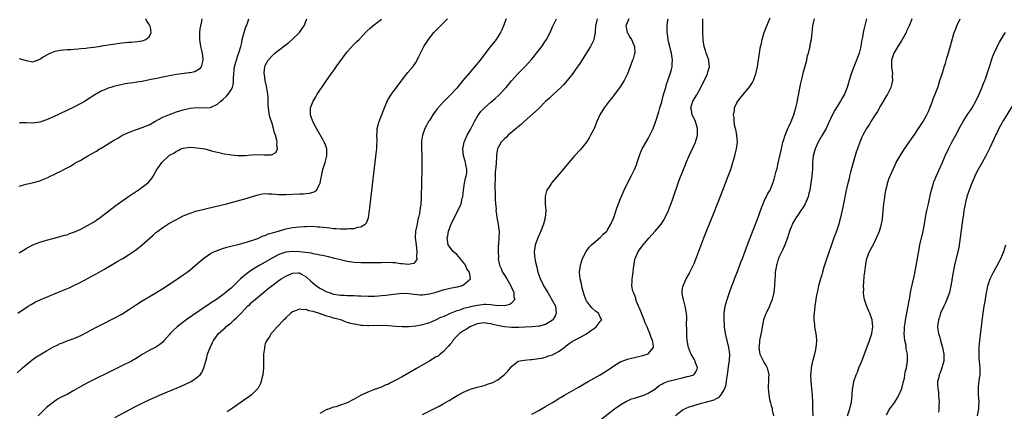
# Model space of a CAD drawing. Units: inches. Extents: x 2610000 to 2613000, y 1488000 to 1491000.
# Drawn here: x 2611765 to 2612053, y 1489662 to 1489777 of the extents above; entities that cross this region are included whole.
import ezdxf

# ---------------------------------------------------------------- set-up
doc = ezdxf.new("R2010")
doc.units = ezdxf.units.IN
doc.header["$MEASUREMENT"] = 0
doc.layers.add('LD26101488_10ft', color=254, linetype='Continuous')

msp = doc.modelspace()

# ---------------------------------------------------------------- linework, layer by layer
at = {"layer": 'LD26101488_10ft'}
for points, elevation in [([(2611764.42, 1489673.58), (2611765.98, 1489675), (2611767, 1489675.9), (2611768.71, 1489677.29), (2611769.88, 1489678.12), (2611771, 1489678.84), (2611773, 1489680.02), (2611775, 1489681.14), (2611776.26, 1489681.74), (2611777, 1489682.12), (2611777.64, 1489682.36), (2611779, 1489682.94), (2611781, 1489683.63), (2611783, 1489684.44), (2611784.69, 1489685.31), (2611785.95, 1489686.05), (2611787.25, 1489686.75), (2611790.13, 1489688.13), (2611791.86, 1489689), (2611793, 1489689.6), (2611795, 1489690.74), (2611797, 1489692), (2611799, 1489693.33), (2611801, 1489694.59), (2611805, 1489696.97), (2611807, 1489698.23), (2611811, 1489700.86), (2611813, 1489702.21), (2611814.12, 1489703), (2611815, 1489703.66), (2611816.62, 1489705), (2611817.89, 1489706.11), (2611819, 1489707.04), (2611821, 1489708.4), (2611822.18, 1489709), (2611823, 1489709.36), (2611824.21, 1489709.79), (2611825.76, 1489710.24), (2611827.34, 1489710.66), (2611829.08, 1489711.07), (2611831.82, 1489711.82), (2611834.85, 1489712.85), (2611835.21, 1489713), (2611836.42, 1489713.58), (2611837, 1489713.73), (2611837.85, 1489714.15), (2611839, 1489714.46), (2611839.39, 1489714.61), (2611840.84, 1489715), (2611843, 1489715.63), (2611845, 1489716.05), (2611847, 1489716.26), (2611848.34, 1489716.34), (2611849, 1489716.37), (2611851, 1489716.38), (2611852.27, 1489716.27), (2611853, 1489716.23), (2611855, 1489715.99), (2611855.91, 1489715.91), (2611857, 1489715.76), (2611857.75, 1489715.75), (2611859, 1489715.64), (2611859.67, 1489715.67), (2611861, 1489715.63), (2611861.74, 1489715.74), (2611863, 1489715.77), (2611864.12, 1489716.12), (2611865, 1489716.24), (2611866.21, 1489717), (2611866.58, 1489717.42), (2611867.15, 1489718.85), (2611867.5, 1489721), (2611869.14, 1489735.14), (2611869.55, 1489738.45), (2611869.61, 1489739), (2611869.65, 1489739.65), (2611869.74, 1489741.74), (2611869.67, 1489743), (2611869.75, 1489743.75), (2611869.76, 1489745), (2611869.99, 1489746.01), (2611870.28, 1489747), (2611871, 1489748.77), (2611871.85, 1489751), (2611872.8, 1489753.2), (2611873.53, 1489754.47), (2611873.89, 1489755), (2611877, 1489759.17), (2611878.69, 1489761.31), (2611880.12, 1489763), (2611881, 1489764.3), (2611881.42, 1489765), (2611881.96, 1489766.04), (2611882.39, 1489767), (2611883.42, 1489769), (2611884.71, 1489771), (2611886.34, 1489773), (2611887, 1489773.69), (2611890.27, 1489777)], 8410), ([(2611764.63, 1489691), (2611767.6, 1489693), (2611768.46, 1489693.54), (2611769.74, 1489694.26), (2611771.09, 1489694.91), (2611773, 1489695.71), (2611776.2, 1489697), (2611779.58, 1489698.42), (2611781, 1489699.06), (2611783, 1489700.05), (2611788.4, 1489703), (2611789.8, 1489703.8), (2611791.89, 1489705), (2611793.84, 1489706.16), (2611795.28, 1489707), (2611797, 1489708.07), (2611798.41, 1489709), (2611799, 1489709.42), (2611799.91, 1489710.09), (2611801.01, 1489710.99), (2611804.2, 1489713.8), (2611805, 1489714.56), (2611805.52, 1489715), (2611807, 1489716.08), (2611808.47, 1489717), (2611808.81, 1489717.19), (2611811, 1489718.41), (2611812.12, 1489719), (2611813, 1489719.44), (2611813.73, 1489719.73), (2611815, 1489720.26), (2611817, 1489720.87), (2611817.49, 1489721), (2611821.94, 1489722.06), (2611825.7, 1489723), (2611831, 1489724.44), (2611833, 1489725.02), (2611834.49, 1489725.51), (2611836.13, 1489725.87), (2611837, 1489725.96), (2611837.92, 1489725.92), (2611839, 1489725.92), (2611841, 1489725.71), (2611843, 1489725.64), (2611847, 1489725.85), (2611848.14, 1489725.86), (2611849, 1489725.98), (2611849.96, 1489726.04), (2611851, 1489726.41), (2611851.47, 1489726.53), (2611852.01, 1489727), (2611853, 1489728.81), (2611853.07, 1489729), (2611853.37, 1489730.63), (2611853.42, 1489731), (2611853.51, 1489731.51), (2611853.85, 1489733), (2611854.21, 1489734.21), (2611854.48, 1489735), (2611855.04, 1489737), (2611855.03, 1489739), (2611854.49, 1489740.49), (2611854.25, 1489741), (2611853.8, 1489741.8), (2611852.34, 1489744.34), (2611851.94, 1489745), (2611850.87, 1489747), (2611850.43, 1489748.43), (2611850.19, 1489749), (2611850.25, 1489750.25), (2611850.21, 1489751), (2611850.98, 1489753), (2611851.76, 1489754.24), (2611852.21, 1489755), (2611853, 1489756.17), (2611853.53, 1489757), (2611854.69, 1489758.69), (2611856.32, 1489761), (2611857.46, 1489762.54), (2611857.76, 1489763), (2611860.66, 1489767), (2611861, 1489767.44), (2611862.67, 1489769.33), (2611863.69, 1489770.31), (2611864.43, 1489771), (2611866.63, 1489773.37), (2611867.65, 1489774.35), (2611868.47, 1489775), (2611871, 1489776.93)], 8400), ([(2611765, 1489765.42), (2611765.38, 1489765.38), (2611767, 1489764.89), (2611769, 1489764.51), (2611770.83, 1489765.17), (2611771, 1489765.22), (2611772.05, 1489765.95), (2611774.07, 1489767), (2611775, 1489767.43), (2611775.55, 1489767.55), (2611777, 1489767.91), (2611777.95, 1489767.95), (2611779, 1489768.08), (2611780.1, 1489768.1), (2611781, 1489768.21), (2611782.28, 1489768.28), (2611783, 1489768.38), (2611784.51, 1489768.51), (2611785, 1489768.59), (2611786.8, 1489768.8), (2611788.9, 1489769.1), (2611789.12, 1489769.12), (2611792.37, 1489769.63), (2611795, 1489770.01), (2611797, 1489770.23), (2611797.73, 1489770.27), (2611799.57, 1489770.43), (2611801, 1489770.65), (2611801.3, 1489770.7), (2611802.06, 1489771), (2611803, 1489771.76), (2611803.63, 1489773), (2611803.38, 1489774.62), (2611803.27, 1489775), (2611803, 1489775.51), (2611802.38, 1489776.38), (2611802.01, 1489777)], 8360), ([(2611765, 1489708.67), (2611767, 1489709.93), (2611767.69, 1489710.31), (2611769, 1489710.96), (2611771, 1489711.72), (2611773, 1489712.33), (2611776.7, 1489713.3), (2611777, 1489713.36), (2611778.25, 1489713.75), (2611779, 1489713.94), (2611779.76, 1489714.24), (2611781, 1489714.66), (2611783, 1489715.56), (2611785, 1489716.59), (2611785.7, 1489717), (2611786.5, 1489717.5), (2611787.7, 1489718.3), (2611788.66, 1489719), (2611793, 1489722.23), (2611795, 1489723.71), (2611797, 1489725.14), (2611799, 1489726.49), (2611799.31, 1489726.69), (2611799.82, 1489727), (2611801, 1489727.8), (2611802.58, 1489729), (2611802.81, 1489729.19), (2611803, 1489729.44), (2611803.75, 1489730.25), (2611804.21, 1489731), (2611805.31, 1489733), (2611805.91, 1489733.91), (2611806.69, 1489735), (2611808.79, 1489737), (2611809, 1489737.15), (2611810.23, 1489737.77), (2611811, 1489738.35), (2611811.49, 1489738.51), (2611812.33, 1489739), (2611813, 1489739.25), (2611815, 1489739.5), (2611817, 1489739.36), (2611819.28, 1489739), (2611821, 1489738.54), (2611821.6, 1489738.4), (2611823, 1489738.04), (2611824.2, 1489737.8), (2611825, 1489737.61), (2611826.63, 1489737.37), (2611827, 1489737.29), (2611829, 1489737.12), (2611831, 1489737.11), (2611833, 1489737.24), (2611835, 1489737.35), (2611836.72, 1489737.28), (2611838.7, 1489737.3), (2611839, 1489737.39), (2611840.07, 1489737.93), (2611840.54, 1489739), (2611840.36, 1489740.36), (2611840.48, 1489741), (2611840.39, 1489741.61), (2611839.99, 1489743), (2611839.73, 1489743.73), (2611839.43, 1489745), (2611839, 1489746.46), (2611838.36, 1489748.36), (2611838.04, 1489750.04), (2611837.94, 1489751), (2611837.88, 1489751.88), (2611837.86, 1489753), (2611837.8, 1489754.2), (2611837.73, 1489755), (2611837.35, 1489757.35), (2611836.96, 1489759), (2611836.74, 1489760.74), (2611836.69, 1489761), (2611836.7, 1489761.3), (2611836.84, 1489763), (2611837, 1489763.43), (2611837.86, 1489765), (2611839, 1489766.24), (2611839.41, 1489766.59), (2611839.84, 1489767), (2611842.37, 1489769), (2611843.85, 1489770.15), (2611844.89, 1489771), (2611846.98, 1489773), (2611847.82, 1489774.17), (2611848.37, 1489775), (2611849.2, 1489777)], 8390), ([(2611765, 1489728.1), (2611767, 1489728.66), (2611769.22, 1489729.22), (2611771, 1489729.72), (2611771.95, 1489730.05), (2611773.36, 1489730.64), (2611774.07, 1489731), (2611775, 1489731.42), (2611775.9, 1489731.9), (2611777, 1489732.45), (2611778.03, 1489733), (2611778.68, 1489733.32), (2611779, 1489733.51), (2611779.99, 1489734.01), (2611781, 1489734.63), (2611781.65, 1489735), (2611783, 1489735.74), (2611785.07, 1489737), (2611786.36, 1489737.64), (2611787, 1489738.07), (2611787.61, 1489738.39), (2611788.49, 1489739), (2611789, 1489739.27), (2611789.72, 1489739.72), (2611791, 1489740.47), (2611791.78, 1489741), (2611792.57, 1489741.43), (2611793, 1489741.71), (2611793.82, 1489742.18), (2611795, 1489742.89), (2611797, 1489743.79), (2611799, 1489744.55), (2611801, 1489745.25), (2611803, 1489746.1), (2611804.64, 1489747), (2611807, 1489748.25), (2611808.93, 1489749.07), (2611811, 1489749.81), (2611813, 1489750.42), (2611815, 1489750.93), (2611817, 1489751.13), (2611819, 1489751.04), (2611821, 1489751.17), (2611821.35, 1489751.35), (2611823, 1489752.1), (2611824.04, 1489753), (2611824.57, 1489753.43), (2611825.61, 1489754.39), (2611826.12, 1489755), (2611827, 1489756.33), (2611827.36, 1489757), (2611827.67, 1489758.33), (2611827.73, 1489759), (2611827.7, 1489759.7), (2611827.77, 1489761), (2611827.91, 1489762.09), (2611828, 1489763), (2611828.4, 1489764.4), (2611828.65, 1489765.35), (2611829, 1489766.28), (2611829.4, 1489767.4), (2611829.82, 1489769), (2611830.14, 1489770.14), (2611830.28, 1489771), (2611830.77, 1489772.77), (2611830.81, 1489773), (2611831.32, 1489774.68), (2611831.48, 1489775), (2611831.8, 1489775.8), (2611832.21, 1489777)], 8380), ([(2611818.39, 1489777), (2611818.29, 1489776.29), (2611818.04, 1489775), (2611817.89, 1489774.11), (2611817.74, 1489773), (2611817.71, 1489771), (2611818.04, 1489769), (2611818.53, 1489767), (2611818.75, 1489765.25), (2611818.76, 1489765), (2611818.6, 1489764.6), (2611818.22, 1489763), (2611817.69, 1489762.31), (2611816.41, 1489761.59), (2611815, 1489761.29), (2611814.77, 1489761.23), (2611811, 1489760.75), (2611809, 1489760.42), (2611807, 1489760), (2611805.71, 1489759.71), (2611803.17, 1489759.17), (2611801, 1489758.76), (2611799.46, 1489758.54), (2611798.33, 1489758.33), (2611796, 1489758), (2611794.33, 1489757.67), (2611792.72, 1489757.28), (2611791.79, 1489757), (2611791, 1489756.73), (2611790.49, 1489756.49), (2611789, 1489755.86), (2611787.15, 1489754.85), (2611784.73, 1489753.27), (2611784.29, 1489753), (2611783, 1489752.27), (2611781, 1489751.25), (2611775, 1489748.42), (2611773, 1489747.52), (2611771, 1489746.82), (2611769, 1489746.56), (2611767, 1489746.66), (2611765.4, 1489746.6), (2611765, 1489746.56)], 8370), ([(2611907.51, 1489777), (2611906.74, 1489775), (2611906.2, 1489773.8), (2611905.84, 1489773), (2611904.55, 1489771), (2611903.85, 1489770.15), (2611902.84, 1489768.84), (2611900.34, 1489765.66), (2611899.84, 1489765), (2611898.24, 1489763), (2611897.67, 1489762.33), (2611896.72, 1489761.28), (2611894.75, 1489759), (2611893, 1489756.81), (2611891, 1489754.62), (2611889, 1489752.64), (2611887.27, 1489750.73), (2611887, 1489750.36), (2611886.03, 1489749), (2611885, 1489747.36), (2611884.79, 1489747), (2611884.15, 1489745.85), (2611883.71, 1489745), (2611882.99, 1489743), (2611882.74, 1489741.26), (2611882.71, 1489741), (2611882.71, 1489739), (2611882.78, 1489737.23), (2611882.82, 1489735), (2611882.8, 1489733.2), (2611882.69, 1489729.31), (2611882.59, 1489724.59), (2611882.48, 1489723), (2611882.27, 1489721.73), (2611882.23, 1489721), (2611882.12, 1489720.12), (2611881.86, 1489719), (2611881.65, 1489718.35), (2611881.39, 1489717), (2611880.96, 1489715), (2611880.87, 1489713), (2611881.1, 1489711), (2611881.12, 1489710.88), (2611881.31, 1489709), (2611881.23, 1489707.23), (2611881.31, 1489707), (2611881.32, 1489706.68), (2611881, 1489706.28), (2611880.48, 1489705.52), (2611878.82, 1489705.18), (2611877, 1489705.42), (2611876.56, 1489705.44), (2611875, 1489705.67), (2611874.29, 1489705.71), (2611872.23, 1489705.77), (2611871, 1489705.74), (2611870.25, 1489705.75), (2611869, 1489705.72), (2611868.28, 1489705.72), (2611867, 1489705.69), (2611865, 1489705.7), (2611863, 1489705.82), (2611861, 1489706.11), (2611859, 1489706.57), (2611857.36, 1489707), (2611855.46, 1489707.46), (2611855, 1489707.54), (2611853.85, 1489707.85), (2611853, 1489707.97), (2611852.19, 1489708.19), (2611851, 1489708.36), (2611850.49, 1489708.49), (2611848.73, 1489708.73), (2611847, 1489708.93), (2611845, 1489709.04), (2611843, 1489708.83), (2611842.71, 1489708.71), (2611841, 1489708.13), (2611839, 1489707.09), (2611835.37, 1489705), (2611833, 1489703.53), (2611832.2, 1489703), (2611831.51, 1489702.49), (2611829.77, 1489701), (2611827.7, 1489699), (2611827, 1489698.34), (2611826.26, 1489697.73), (2611825.44, 1489697), (2611825, 1489696.64), (2611822.68, 1489695), (2611821, 1489693.88), (2611820.46, 1489693.54), (2611819.71, 1489693), (2611815.69, 1489690.31), (2611815, 1489689.82), (2611814.5, 1489689.5), (2611813, 1489688.38), (2611811.22, 1489687), (2611810.08, 1489685.92), (2611809.19, 1489685), (2611809, 1489684.76), (2611807.41, 1489683), (2611807.23, 1489682.77), (2611807, 1489682.55), (2611806.16, 1489681.84), (2611805, 1489681.09), (2611803, 1489680.07), (2611801, 1489678.91), (2611799.85, 1489678.15), (2611799, 1489677.65), (2611797.81, 1489677), (2611795, 1489675.63), (2611793.24, 1489674.76), (2611785, 1489670.6), (2611783, 1489669.51), (2611781, 1489668.35), (2611779, 1489667.26), (2611777.48, 1489666.52), (2611776.19, 1489665.81), (2611774.99, 1489665.01), (2611773, 1489663.38), (2611772.57, 1489663), (2611770.54, 1489661)], 8420), ([(2611793, 1489660.45), (2611799, 1489663.67), (2611801, 1489664.71), (2611801.58, 1489665), (2611803, 1489665.67), (2611805, 1489666.56), (2611806.04, 1489667), (2611812.39, 1489669.61), (2611815.13, 1489670.87), (2611815.36, 1489671), (2611817, 1489672.14), (2611817.98, 1489673), (2611818.4, 1489673.6), (2611819.04, 1489675), (2611819.6, 1489677), (2611819.93, 1489678.07), (2611820.13, 1489679), (2611820.84, 1489681), (2611821.6, 1489682.4), (2611821.86, 1489683), (2611823.34, 1489685), (2611825.25, 1489686.75), (2611825.49, 1489687), (2611827, 1489688.16), (2611827.92, 1489689), (2611828.5, 1489689.5), (2611829, 1489689.97), (2611829.92, 1489691), (2611831, 1489692.15), (2611831.83, 1489693), (2611832.43, 1489693.57), (2611833, 1489694.08), (2611836.49, 1489697), (2611837.84, 1489698.16), (2611838.89, 1489699), (2611841, 1489700.55), (2611841.68, 1489701), (2611843, 1489701.81), (2611843.84, 1489702.16), (2611845, 1489702.69), (2611846.76, 1489702.76), (2611847, 1489702.74), (2611847.64, 1489702.36), (2611849, 1489701.61), (2611850.35, 1489700.35), (2611851, 1489699.78), (2611851.96, 1489699), (2611853, 1489698.31), (2611855, 1489697.24), (2611855.64, 1489697), (2611857, 1489696.57), (2611858.38, 1489696.38), (2611859, 1489696.23), (2611860.21, 1489696.21), (2611861, 1489696.13), (2611863, 1489696.11), (2611864.05, 1489696.05), (2611865, 1489696.04), (2611867, 1489695.96), (2611867.98, 1489695.98), (2611869, 1489695.98), (2611870.08, 1489696.08), (2611871, 1489696.12), (2611872.29, 1489696.29), (2611873, 1489696.35), (2611874.58, 1489696.58), (2611877, 1489696.85), (2611879, 1489696.78), (2611880.51, 1489696.51), (2611882.36, 1489696.36), (2611883, 1489696.34), (2611885, 1489696.6), (2611887, 1489697.16), (2611889, 1489697.79), (2611891, 1489698.31), (2611891.59, 1489698.41), (2611893, 1489698.71), (2611893.26, 1489698.74), (2611894.42, 1489699), (2611895, 1489699.24), (2611897, 1489700.99), (2611896.7, 1489703), (2611895.98, 1489703.98), (2611895.57, 1489705), (2611895, 1489705.82), (2611893.52, 1489707.52), (2611893, 1489708.1), (2611891.94, 1489709), (2611891, 1489710.27), (2611890.53, 1489711), (2611890.3, 1489712.3), (2611890.24, 1489713), (2611890.39, 1489713.61), (2611890.62, 1489715), (2611891.36, 1489717), (2611891.88, 1489718.12), (2611892.31, 1489719), (2611893.37, 1489721), (2611893.9, 1489722.1), (2611894.26, 1489723), (2611894.63, 1489724.63), (2611894.75, 1489725), (2611895.01, 1489727), (2611895.33, 1489729), (2611895.58, 1489730.42), (2611895.77, 1489731), (2611895.97, 1489731.97), (2611895.98, 1489733), (2611895.67, 1489734.32), (2611895.59, 1489735), (2611895.44, 1489735.44), (2611894.97, 1489737), (2611894.77, 1489739), (2611895, 1489740.03), (2611895.19, 1489741), (2611896.07, 1489743), (2611897, 1489744.66), (2611897.77, 1489746.23), (2611898.19, 1489747), (2611899, 1489748.4), (2611899.42, 1489749), (2611900.09, 1489749.91), (2611901, 1489750.91), (2611901.1, 1489751), (2611903, 1489752.68), (2611904.25, 1489753.75), (2611905.29, 1489754.71), (2611905.59, 1489755), (2611907, 1489756.51), (2611907.43, 1489757), (2611909, 1489758.88), (2611910.93, 1489761), (2611913, 1489763.13), (2611914.86, 1489765.14), (2611915.77, 1489766.23), (2611916.38, 1489767), (2611917.88, 1489769), (2611919, 1489770.62), (2611919.25, 1489771), (2611920.32, 1489773), (2611920.51, 1489773.49), (2611921.14, 1489774.86), (2611921.46, 1489775.46), (2611922.22, 1489777)], 8430), ([(2611934.11, 1489777), (2611933.65, 1489775), (2611933.48, 1489773.48), (2611933.48, 1489773), (2611933.13, 1489771.13), (2611933.12, 1489771), (2611933.09, 1489770.91), (2611932.48, 1489769.52), (2611932.19, 1489769), (2611931, 1489767.08), (2611930.19, 1489765.81), (2611929, 1489764.02), (2611927.78, 1489762.22), (2611926.94, 1489761.06), (2611925.35, 1489759), (2611924.26, 1489757.74), (2611923.48, 1489757), (2611921.15, 1489754.85), (2611921, 1489754.72), (2611920.13, 1489753.87), (2611919, 1489752.83), (2611917, 1489750.87), (2611916.07, 1489749.93), (2611912.73, 1489747), (2611911.85, 1489746.15), (2611911, 1489745.51), (2611910.73, 1489745.27), (2611910.4, 1489745), (2611908.09, 1489743), (2611907.56, 1489742.44), (2611907, 1489741.98), (2611906.05, 1489741), (2611905, 1489739.25), (2611904.9, 1489739), (2611904.63, 1489737.37), (2611904.63, 1489736.63), (2611904.43, 1489733.57), (2611904.38, 1489733), (2611904.27, 1489732.27), (2611904.21, 1489731), (2611904.22, 1489729.78), (2611904.14, 1489729), (2611904.14, 1489728.14), (2611904.27, 1489725.73), (2611904.25, 1489724.25), (2611904.35, 1489723), (2611904.5, 1489721.5), (2611904.48, 1489721), (2611904.5, 1489720.5), (2611904.75, 1489719), (2611905.14, 1489717), (2611905.36, 1489715.36), (2611905.39, 1489715), (2611905.37, 1489713), (2611905.25, 1489711.25), (2611905.22, 1489711), (2611905.18, 1489710.82), (2611905.11, 1489709), (2611905.2, 1489707.2), (2611905.16, 1489707), (2611905.17, 1489706.83), (2611905.53, 1489705), (2611906.02, 1489704.02), (2611906.41, 1489703), (2611907, 1489702.12), (2611907.68, 1489701), (2611908.81, 1489699), (2611909, 1489698.54), (2611909.7, 1489697), (2611909.69, 1489695.69), (2611910.03, 1489695), (2611909, 1489693.88), (2611908.52, 1489693.48), (2611907, 1489693.17), (2611906.87, 1489693.13), (2611905, 1489693.19), (2611904.82, 1489693.18), (2611903, 1489693.39), (2611901.49, 1489693.49), (2611901, 1489693.48), (2611900.59, 1489693.41), (2611899, 1489693.26), (2611897, 1489692.84), (2611896.76, 1489692.76), (2611895, 1489692.31), (2611893.89, 1489691.89), (2611893, 1489691.64), (2611891.1, 1489690.9), (2611890.68, 1489690.68), (2611889, 1489689.96), (2611888.3, 1489689.7), (2611887, 1489689.06), (2611885, 1489688.2), (2611883, 1489687.6), (2611881, 1489687.23), (2611879, 1489687.03), (2611877, 1489687.02), (2611875.14, 1489687.14), (2611873, 1489687.31), (2611871, 1489687.39), (2611867.33, 1489687.33), (2611867, 1489687.31), (2611865.43, 1489687.43), (2611865, 1489687.43), (2611863.68, 1489687.68), (2611863, 1489687.78), (2611862.01, 1489688.01), (2611861, 1489688.31), (2611860.45, 1489688.45), (2611859.1, 1489689), (2611857, 1489689.57), (2611856.14, 1489689.86), (2611855, 1489690.16), (2611852.61, 1489691), (2611851.34, 1489691.34), (2611851, 1489691.49), (2611849.71, 1489691.71), (2611849, 1489692.06), (2611847.97, 1489691.97), (2611847, 1489692.21), (2611845.56, 1489691.56), (2611845, 1489691.38), (2611844.5, 1489691), (2611843, 1489689.58), (2611842.72, 1489689.28), (2611842.4, 1489689), (2611840.51, 1489687), (2611839, 1489685.31), (2611838.75, 1489685), (2611838.31, 1489684.31), (2611837.42, 1489683), (2611837.26, 1489682.74), (2611837, 1489682), (2611836.76, 1489681.24), (2611836.73, 1489681), (2611836.73, 1489680.73), (2611836.5, 1489679), (2611836.44, 1489677.56), (2611836.49, 1489676.49), (2611836.45, 1489675), (2611836.25, 1489673), (2611835.97, 1489671.97), (2611835.75, 1489671), (2611835.59, 1489670.41), (2611834.89, 1489669.11), (2611833, 1489667.07), (2611831.79, 1489666.21), (2611831, 1489665.72), (2611829.92, 1489665), (2611829, 1489664.32), (2611827.03, 1489662.97), (2611825.82, 1489662.18)], 8440), ([(2611943.33, 1489777), (2611942.52, 1489775), (2611942.59, 1489774.59), (2611942.9, 1489773), (2611942.93, 1489772.93), (2611943.64, 1489771.64), (2611944.1, 1489771), (2611945.04, 1489769), (2611945.07, 1489767), (2611945.06, 1489766.94), (2611944.61, 1489765.39), (2611944.48, 1489765), (2611942.94, 1489761), (2611942, 1489759), (2611940.86, 1489757.14), (2611938.26, 1489753.74), (2611937.65, 1489753), (2611936.14, 1489751), (2611934.83, 1489749), (2611933.95, 1489747), (2611933.18, 1489745), (2611933, 1489744.62), (2611932.19, 1489743), (2611931.75, 1489742.25), (2611930.97, 1489741.03), (2611929.18, 1489738.82), (2611927.51, 1489737), (2611927, 1489736.43), (2611925.78, 1489735), (2611923, 1489731.65), (2611920.84, 1489729.16), (2611920.72, 1489729), (2611920.23, 1489728.23), (2611919.39, 1489727), (2611919.26, 1489726.74), (2611919, 1489725.62), (2611918.87, 1489725), (2611918.89, 1489724.89), (2611918.91, 1489723), (2611919.06, 1489721), (2611918.9, 1489718.9), (2611918.39, 1489717), (2611918.05, 1489716.05), (2611917.62, 1489715), (2611916.8, 1489713.2), (2611916, 1489711), (2611915.87, 1489710.13), (2611915.66, 1489709), (2611915.74, 1489707.74), (2611915.83, 1489707), (2611916.1, 1489705.9), (2611916.41, 1489704.41), (2611916.76, 1489703), (2611917, 1489702.17), (2611917.38, 1489701), (2611917.96, 1489699.96), (2611918.41, 1489699), (2611919, 1489698.09), (2611919.62, 1489697), (2611920.17, 1489696.17), (2611921.88, 1489693), (2611922.14, 1489691), (2611921.8, 1489690.2), (2611921.09, 1489689), (2611921, 1489688.92), (2611919, 1489687.66), (2611917.23, 1489687.23), (2611917, 1489687.16), (2611915, 1489687.02), (2611913, 1489686.94), (2611911.16, 1489686.84), (2611909, 1489686.81), (2611907, 1489686.99), (2611905.32, 1489687.32), (2611903.67, 1489687.67), (2611903, 1489687.88), (2611901.97, 1489687.97), (2611901, 1489688.16), (2611899, 1489687.86), (2611897.13, 1489687.13), (2611896.85, 1489687), (2611895.78, 1489686.22), (2611895, 1489685.84), (2611893.79, 1489685), (2611893, 1489684.24), (2611891.87, 1489683), (2611891.56, 1489682.44), (2611891, 1489681.86), (2611890.64, 1489681.36), (2611890.22, 1489681), (2611889, 1489679.64), (2611888.13, 1489679), (2611887.55, 1489678.45), (2611887, 1489678.18), (2611885.1, 1489677.1), (2611881.21, 1489674.79), (2611877, 1489672.4), (2611875, 1489671.3), (2611873.46, 1489670.54), (2611873, 1489670.28), (2611872.06, 1489669.94), (2611871, 1489669.4), (2611869.87, 1489669), (2611869, 1489668.68), (2611868.45, 1489668.45), (2611867, 1489667.94), (2611865.02, 1489666.98), (2611863.72, 1489666.28), (2611863, 1489665.85), (2611862.41, 1489665.59), (2611861.37, 1489665), (2611861, 1489664.81), (2611860.67, 1489664.67), (2611859, 1489664.07), (2611857.64, 1489663.64), (2611857, 1489663.52), (2611855.66, 1489663), (2611855.16, 1489662.84), (2611855, 1489662.78), (2611853, 1489661.69)], 8450), ([(2611883, 1489661.35), (2611887.84, 1489663.84), (2611889, 1489664.46), (2611890.61, 1489665.38), (2611891, 1489665.59), (2611891.87, 1489666.13), (2611893.35, 1489667), (2611895, 1489667.92), (2611897, 1489668.8), (2611899, 1489669.37), (2611900.35, 1489669.65), (2611901, 1489669.83), (2611902.29, 1489670.29), (2611903, 1489670.48), (2611903.37, 1489670.63), (2611905, 1489671.55), (2611906.91, 1489673), (2611907.96, 1489674.04), (2611908.74, 1489675), (2611909, 1489675.39), (2611911, 1489676.95), (2611912.73, 1489677.27), (2611914.57, 1489677.43), (2611915, 1489677.43), (2611916.32, 1489677.68), (2611917, 1489677.72), (2611917.87, 1489677.87), (2611919, 1489678.16), (2611919.61, 1489678.39), (2611921, 1489678.85), (2611923, 1489679.91), (2611924.79, 1489681.21), (2611925, 1489681.42), (2611925.9, 1489682.1), (2611927.05, 1489682.95), (2611929, 1489683.87), (2611931, 1489684.96), (2611932.13, 1489685.87), (2611933, 1489686.45), (2611933.77, 1489687), (2611935, 1489688.6), (2611935.44, 1489689), (2611935, 1489689.87), (2611934.49, 1489691), (2611933.62, 1489691.62), (2611932.53, 1489692.53), (2611932.16, 1489693), (2611931, 1489694.58), (2611930.76, 1489695), (2611930.33, 1489696.33), (2611930.07, 1489697), (2611929.73, 1489698.27), (2611929.61, 1489699), (2611929.55, 1489699.55), (2611929.16, 1489701), (2611928.94, 1489703), (2611929.18, 1489705), (2611929.84, 1489707), (2611930.88, 1489709), (2611931.73, 1489710.27), (2611932.44, 1489711), (2611933, 1489711.5), (2611935, 1489713.16), (2611935.9, 1489714.1), (2611936.9, 1489715), (2611937, 1489715.15), (2611938.13, 1489717), (2611938.97, 1489719), (2611939.99, 1489722.01), (2611940.35, 1489723), (2611941, 1489724.72), (2611941.97, 1489727), (2611942.96, 1489729), (2611944.02, 1489731), (2611945.03, 1489733), (2611945.61, 1489734.39), (2611945.84, 1489735), (2611946.62, 1489737.38), (2611947.2, 1489738.8), (2611947.29, 1489739), (2611949, 1489742.02), (2611949.53, 1489743), (2611950.45, 1489745), (2611951.17, 1489746.83), (2611952.16, 1489749.84), (2611952.47, 1489751), (2611953, 1489752.78), (2611953.45, 1489754.55), (2611953.82, 1489755.82), (2611954.14, 1489757), (2611954.33, 1489757.67), (2611954.76, 1489759), (2611955.46, 1489761), (2611955.81, 1489762.19), (2611956.01, 1489763), (2611956.03, 1489764.03), (2611956.11, 1489765), (2611955.81, 1489767), (2611955.69, 1489767.69), (2611955.31, 1489769), (2611955, 1489770.44), (2611954.86, 1489771), (2611954.68, 1489772.68), (2611954.6, 1489773), (2611954.6, 1489773.4), (2611954.53, 1489775), (2611954.78, 1489776.78), (2611954.85, 1489777)], 8460), ([(2611915, 1489661.46), (2611917, 1489662.55), (2611919, 1489663.68), (2611921, 1489664.89), (2611922.3, 1489665.7), (2611923, 1489666.1), (2611923.55, 1489666.45), (2611924.5, 1489667), (2611928.61, 1489669.38), (2611931.47, 1489671), (2611934.96, 1489673), (2611938.17, 1489675), (2611939, 1489675.61), (2611940.53, 1489676.53), (2611941, 1489676.83), (2611941.39, 1489677), (2611943, 1489677.53), (2611944.12, 1489677.88), (2611945, 1489678), (2611945.78, 1489678.22), (2611947.43, 1489678.57), (2611948.71, 1489679), (2611949, 1489679.15), (2611950.53, 1489681), (2611950.56, 1489681.44), (2611950.28, 1489683), (2611949.9, 1489683.9), (2611949.55, 1489685), (2611949, 1489686.22), (2611948.69, 1489687), (2611948.17, 1489688.17), (2611947.85, 1489689), (2611947.02, 1489691), (2611946.49, 1489692.49), (2611946.2, 1489693), (2611945.63, 1489694.37), (2611945.44, 1489695), (2611945.4, 1489695.4), (2611944.83, 1489696.83), (2611944.72, 1489697), (2611944.55, 1489697.45), (2611944.22, 1489699), (2611944.33, 1489700.33), (2611944.3, 1489701), (2611944.43, 1489701.57), (2611944.63, 1489703), (2611944.79, 1489704.79), (2611945, 1489705.86), (2611945.16, 1489706.84), (2611945.21, 1489707), (2611945.41, 1489707.41), (2611946.13, 1489709), (2611946.5, 1489709.5), (2611947, 1489710.21), (2611947.59, 1489711), (2611949.29, 1489713), (2611950.11, 1489713.89), (2611951.05, 1489714.95), (2611952.8, 1489717), (2611953, 1489717.28), (2611953.65, 1489718.35), (2611954.02, 1489719), (2611955, 1489721.04), (2611956.13, 1489724.13), (2611958.13, 1489729.87), (2611959.35, 1489733), (2611959.83, 1489734.17), (2611960.16, 1489735), (2611961.02, 1489737), (2611962.83, 1489741), (2611963.35, 1489742.65), (2611963.44, 1489743), (2611963.42, 1489743.42), (2611963.46, 1489745), (2611962.86, 1489747), (2611962.26, 1489748.26), (2611961.93, 1489749), (2611961.66, 1489750.34), (2611961.49, 1489751), (2611961.68, 1489751.68), (2611962.09, 1489753), (2611963.22, 1489754.78), (2611963.32, 1489755), (2611964.42, 1489757), (2611964.59, 1489757.41), (2611965.93, 1489759.93), (2611966.41, 1489761), (2611966.48, 1489761.52), (2611966.98, 1489763), (2611966.8, 1489764.8), (2611966.75, 1489765), (2611966.32, 1489766.32), (2611966.02, 1489767), (2611965.81, 1489767.81), (2611965.39, 1489769), (2611965.1, 1489770.9), (2611965, 1489773.01), (2611964.97, 1489775), (2611965, 1489776.04), (2611965.05, 1489777)], 8470), ([(2611932.32, 1489657.68), (2611939.14, 1489663), (2611941, 1489664.29), (2611942.17, 1489665), (2611942.71, 1489665.29), (2611943, 1489665.4), (2611944.1, 1489665.9), (2611945, 1489666.15), (2611945.63, 1489666.37), (2611947.19, 1489666.81), (2611947.74, 1489667), (2611949, 1489667.56), (2611951, 1489668.82), (2611952.19, 1489669.81), (2611953, 1489670.22), (2611953.46, 1489670.54), (2611955, 1489671.1), (2611957.83, 1489671.83), (2611959, 1489672.06), (2611960.46, 1489672.46), (2611961, 1489672.57), (2611962.35, 1489673), (2611962.67, 1489673.33), (2611963, 1489673.88), (2611963.37, 1489674.63), (2611963.47, 1489675), (2611963.31, 1489675.31), (2611963, 1489676.31), (2611962.77, 1489676.77), (2611962.72, 1489677), (2611962.45, 1489677.55), (2611961.6, 1489679), (2611961.4, 1489679.4), (2611960.84, 1489681), (2611960.45, 1489683), (2611960.37, 1489684.37), (2611960.32, 1489685), (2611960.32, 1489685.68), (2611960.28, 1489688.28), (2611960.31, 1489689), (2611960.3, 1489689.7), (2611960.24, 1489691), (2611959.88, 1489693), (2611959.31, 1489695), (2611959.28, 1489695.28), (2611959, 1489696.73), (2611958.93, 1489697), (2611959, 1489697.42), (2611959.18, 1489698.82), (2611959.22, 1489699), (2611960.14, 1489701), (2611961, 1489702.52), (2611961.25, 1489703), (2611962.49, 1489705.51), (2611963, 1489706.75), (2611965.33, 1489713), (2611966.12, 1489715), (2611968.25, 1489720.25), (2611969.32, 1489723), (2611970.83, 1489727), (2611971.62, 1489729), (2611972.46, 1489731), (2611973.24, 1489733), (2611973.83, 1489735), (2611974.34, 1489737), (2611974.5, 1489737.5), (2611974.87, 1489739), (2611975.15, 1489741), (2611974.99, 1489743), (2611974.66, 1489744.66), (2611974.4, 1489745.6), (2611974.17, 1489747), (2611974.17, 1489748.17), (2611974, 1489749), (2611974.26, 1489750.26), (2611974.3, 1489751), (2611975, 1489752.47), (2611975.29, 1489753), (2611976.03, 1489753.97), (2611976.86, 1489755), (2611978.76, 1489757.24), (2611979.55, 1489758.45), (2611979.81, 1489759), (2611980.21, 1489760.21), (2611980.54, 1489761), (2611980.65, 1489761.35), (2611980.97, 1489763), (2611981.65, 1489767.65), (2611981.92, 1489769), (2611982.15, 1489769.85), (2611982.39, 1489771), (2611982.97, 1489773), (2611983.7, 1489775), (2611984.71, 1489777.29)], 8480), ([(2611956.97, 1489661.03), (2611959, 1489662.63), (2611959.22, 1489662.78), (2611961, 1489663.63), (2611961.81, 1489663.81), (2611963, 1489664.23), (2611964.66, 1489664.66), (2611965, 1489664.78), (2611965.77, 1489665), (2611968.33, 1489665.67), (2611969, 1489666.06), (2611969.7, 1489666.3), (2611970.31, 1489667), (2611971, 1489668.06), (2611971.4, 1489669), (2611971.83, 1489670.17), (2611971.89, 1489671), (2611972, 1489672), (2611972.19, 1489673), (2611972.28, 1489673.72), (2611972.76, 1489676.76), (2611972.78, 1489677), (2611972.78, 1489677.22), (2611972.87, 1489679), (2611972.6, 1489681), (2611972.1, 1489683), (2611971.63, 1489685), (2611971.35, 1489687), (2611971.34, 1489687.34), (2611971.21, 1489689), (2611971.23, 1489690.77), (2611971.25, 1489691), (2611971.56, 1489693), (2611972.11, 1489695), (2611972.78, 1489697), (2611973.5, 1489699), (2611973.84, 1489699.84), (2611974.27, 1489701), (2611975.14, 1489703.14), (2611975.84, 1489705), (2611976.14, 1489705.86), (2611976.61, 1489707), (2611977.78, 1489710.22), (2611978.85, 1489713), (2611981, 1489718.47), (2611982.18, 1489721.82), (2611982.67, 1489723), (2611983, 1489723.73), (2611984.06, 1489725.94), (2611984.67, 1489727), (2611985, 1489727.76), (2611985.48, 1489729), (2611985.86, 1489730.14), (2611986.47, 1489732.47), (2611986.71, 1489733.29), (2611987, 1489734.43), (2611987.98, 1489739), (2611988.45, 1489741), (2611988.57, 1489741.43), (2611989.08, 1489743), (2611989.9, 1489745), (2611990.23, 1489745.77), (2611990.85, 1489747), (2611991.64, 1489749), (2611991.93, 1489750.07), (2611992.23, 1489751), (2611992.6, 1489752.6), (2611992.72, 1489753.28), (2611993.73, 1489758.27), (2611994.19, 1489760.19), (2611994.47, 1489761.53), (2611995, 1489763.58), (2611995.39, 1489765), (2611995.68, 1489766.32), (2611995.91, 1489767), (2611996.23, 1489768.23), (2611996.37, 1489769), (2611996.43, 1489769.57), (2611996.76, 1489771), (2611997.03, 1489773.03), (2611997.18, 1489775), (2611997.66, 1489777)], 8490), ([(2612012.9, 1489777), (2612012.1, 1489773.9), (2612011.89, 1489773), (2612011.69, 1489771.69), (2612011.46, 1489770.54), (2612011.26, 1489769), (2612010.77, 1489767), (2612010.25, 1489765.75), (2612009.99, 1489765), (2612009.17, 1489763), (2612008.45, 1489761), (2612007.66, 1489758.34), (2612007.24, 1489757), (2612006.42, 1489755), (2612005.92, 1489754.08), (2612005.28, 1489753), (2612003.64, 1489750.36), (2612002.94, 1489749.06), (2612001.65, 1489746.35), (2612001.05, 1489745), (2611999.94, 1489743), (2611998.78, 1489741), (2611997.86, 1489739), (2611997.32, 1489737), (2611997.12, 1489735), (2611997.07, 1489733.07), (2611996.92, 1489731), (2611996.63, 1489729), (2611996.27, 1489727), (2611996.03, 1489725.97), (2611995.78, 1489725), (2611994.97, 1489723), (2611994.23, 1489721.77), (2611993.69, 1489721), (2611993, 1489719.98), (2611992.29, 1489719), (2611991.84, 1489718.16), (2611991.15, 1489717), (2611991, 1489716.65), (2611990.4, 1489715), (2611990.05, 1489713.95), (2611989.79, 1489713), (2611989.01, 1489711), (2611988.41, 1489709.59), (2611988.1, 1489709), (2611987.29, 1489707.29), (2611987.17, 1489707), (2611987.14, 1489706.86), (2611987, 1489706.44), (2611986.69, 1489705.31), (2611986.56, 1489705), (2611986.43, 1489704.42), (2611986.22, 1489703), (2611986.15, 1489701.85), (2611986.04, 1489701), (2611985.94, 1489699), (2611985.77, 1489697), (2611985.32, 1489695), (2611984.63, 1489693.37), (2611984.49, 1489693), (2611983.54, 1489691), (2611983.38, 1489690.62), (2611982.8, 1489689), (2611982.35, 1489687), (2611982.23, 1489686.23), (2611981.62, 1489683), (2611981.58, 1489682.42), (2611981.4, 1489681), (2611981.6, 1489679.6), (2611981.72, 1489679), (2611983, 1489676.43), (2611983.55, 1489675.55), (2611983.84, 1489675), (2611984.33, 1489673), (2611984.26, 1489672.26), (2611984.24, 1489671), (2611984.17, 1489669.83), (2611984.11, 1489669), (2611984.21, 1489668.21), (2611984.29, 1489667), (2611984.6, 1489665.4), (2611984.79, 1489664.79), (2611985, 1489663.96), (2611985.26, 1489663.26), (2611985.34, 1489662.66), (2611985.69, 1489661)], 8500), ([(2612026.2, 1489777), (2612025.67, 1489775.67), (2612025.4, 1489775), (2612024.61, 1489773.39), (2612024.45, 1489773), (2612023.2, 1489770.8), (2612022.05, 1489769), (2612020.86, 1489767), (2612020.41, 1489765.59), (2612020.2, 1489765), (2612020.17, 1489764.17), (2612020.17, 1489763), (2612020.38, 1489761.62), (2612020.46, 1489761), (2612020.45, 1489760.45), (2612020.5, 1489759), (2612020.21, 1489757.79), (2612019.98, 1489757), (2612018.99, 1489755), (2612018.29, 1489753.71), (2612017, 1489751.58), (2612016.07, 1489749.93), (2612015.46, 1489749), (2612014.19, 1489747), (2612013.75, 1489746.25), (2612012.89, 1489745), (2612011.82, 1489743), (2612011.55, 1489742.45), (2612010.99, 1489741.01), (2612010.26, 1489739), (2612009.91, 1489738.09), (2612008.96, 1489735), (2612008.22, 1489732.22), (2612007.94, 1489731), (2612007.78, 1489730.22), (2612007.45, 1489729), (2612006.97, 1489726.97), (2612006.56, 1489725), (2612006.42, 1489724.42), (2612006.16, 1489723), (2612006, 1489722), (2612005.32, 1489719), (2612005, 1489717.86), (2612004.78, 1489717), (2612004.12, 1489715), (2612003.79, 1489714.21), (2612003.37, 1489713), (2612002.61, 1489711), (2612001.37, 1489707.37), (2612001.21, 1489706.79), (2612000.42, 1489704.42), (2612000.01, 1489703), (2611999.81, 1489702.19), (2611999.43, 1489701), (2611998.89, 1489699), (2611998.55, 1489697.45), (2611998.42, 1489697), (2611998.27, 1489696.27), (2611998.04, 1489695), (2611997.75, 1489693), (2611997.56, 1489691), (2611997.52, 1489690.48), (2611997.49, 1489689), (2611997.64, 1489687.64), (2611997.66, 1489687), (2611997.91, 1489685.91), (2611998.04, 1489685), (2611998.19, 1489684.19), (2611998.3, 1489683), (2611998.13, 1489681.87), (2611998.11, 1489681), (2611997.9, 1489679.9), (2611997.64, 1489679), (2611997.18, 1489677.18), (2611997.13, 1489677), (2611996.72, 1489675), (2611996.56, 1489673.44), (2611996.53, 1489673), (2611996.61, 1489671), (2611996.83, 1489669), (2611997.01, 1489667), (2611997.09, 1489665), (2611997.05, 1489663), (2611997.16, 1489661)], 8510), ([(2612007.32, 1489661), (2612007.97, 1489663), (2612008.28, 1489664.28), (2612008.48, 1489665), (2612008.69, 1489667), (2612008.84, 1489668.84), (2612008.85, 1489669.15), (2612009.23, 1489671), (2612009.88, 1489673), (2612010.22, 1489673.78), (2612010.65, 1489675), (2612011.49, 1489677), (2612011.95, 1489678.05), (2612013.81, 1489683), (2612014.47, 1489685), (2612014.79, 1489687), (2612014.59, 1489689), (2612013.91, 1489691), (2612013.61, 1489691.61), (2612012.99, 1489692.99), (2612012.31, 1489695), (2612012.08, 1489696.08), (2612012.05, 1489697), (2612012.09, 1489697.91), (2612012.03, 1489699), (2612012.09, 1489700.09), (2612012.22, 1489701.78), (2612012.36, 1489703), (2612012.58, 1489704.58), (2612012.65, 1489705.35), (2612013.01, 1489706.99), (2612013.76, 1489709), (2612015, 1489711.3), (2612015.83, 1489713), (2612016.67, 1489715), (2612017.29, 1489717), (2612017.53, 1489718.47), (2612017.75, 1489721), (2612017.96, 1489723), (2612018.13, 1489724.13), (2612018.33, 1489725.67), (2612018.59, 1489727), (2612019, 1489728.73), (2612019.08, 1489729), (2612019.55, 1489730.45), (2612020.4, 1489732.4), (2612020.75, 1489733.25), (2612021.62, 1489735), (2612022.72, 1489737), (2612023.97, 1489739), (2612026.02, 1489741.98), (2612027, 1489743.35), (2612028.12, 1489745), (2612029.27, 1489746.73), (2612029.44, 1489747), (2612030.56, 1489749), (2612031, 1489749.98), (2612031.75, 1489751.75), (2612032.2, 1489753), (2612032.37, 1489753.63), (2612032.98, 1489755), (2612033.73, 1489757), (2612034.03, 1489757.97), (2612034.39, 1489759), (2612035.02, 1489761), (2612035.47, 1489762.53), (2612035.65, 1489763), (2612035.98, 1489763.97), (2612036.44, 1489765.56), (2612037, 1489767.39), (2612038.58, 1489773), (2612039, 1489774.16), (2612039.28, 1489775), (2612040.26, 1489777)], 8520), ([(2612018.72, 1489661.28), (2612019.46, 1489662.54), (2612019.76, 1489663), (2612021.14, 1489665), (2612021.88, 1489666.12), (2612022.35, 1489667), (2612023.2, 1489669), (2612023.74, 1489671), (2612023.98, 1489671.98), (2612024.15, 1489673), (2612024.24, 1489673.76), (2612024.59, 1489675), (2612024.92, 1489677.08), (2612024.85, 1489679), (2612024.52, 1489680.52), (2612024.51, 1489681), (2612024.45, 1489681.55), (2612024.15, 1489683), (2612024, 1489684), (2612023.95, 1489685), (2612024.02, 1489685.98), (2612024.03, 1489687), (2612024.21, 1489688.21), (2612024.43, 1489689.57), (2612024.74, 1489691), (2612025.13, 1489693), (2612025.34, 1489694.66), (2612025.46, 1489695), (2612025.61, 1489695.61), (2612025.78, 1489697), (2612025.95, 1489698.05), (2612026.71, 1489701.29), (2612027, 1489702.65), (2612028.27, 1489709.73), (2612028.53, 1489711), (2612029.45, 1489715), (2612029.83, 1489717), (2612030.18, 1489719), (2612030.48, 1489720.48), (2612030.63, 1489721.37), (2612031, 1489722.91), (2612031.68, 1489726.31), (2612031.87, 1489727), (2612032.28, 1489728.28), (2612032.48, 1489729), (2612032.62, 1489729.38), (2612033, 1489730.28), (2612033.2, 1489730.8), (2612035, 1489734.87), (2612035.92, 1489737), (2612036.85, 1489739), (2612037.86, 1489741), (2612039, 1489743.08), (2612040.36, 1489745.64), (2612041.14, 1489747), (2612042.66, 1489749.34), (2612043.49, 1489750.51), (2612043.8, 1489751), (2612044.91, 1489753), (2612045.81, 1489755), (2612046.43, 1489756.43), (2612047.33, 1489758.67), (2612047.48, 1489759), (2612047.77, 1489759.77), (2612048.21, 1489761), (2612048.39, 1489761.61), (2612048.86, 1489763), (2612049.51, 1489765), (2612049.89, 1489766.11), (2612050.24, 1489767), (2612051, 1489768.68), (2612051.16, 1489769), (2612051.82, 1489770.18), (2612053, 1489772.15), (2612053.53, 1489773)], 8530), ([(2612055.5, 1489751.5), (2612053, 1489747.42), (2612052.1, 1489745.9), (2612051.63, 1489745), (2612051, 1489743.64), (2612050.67, 1489743), (2612050.16, 1489741.84), (2612049, 1489739.3), (2612048.19, 1489737.81), (2612047.79, 1489737), (2612046.72, 1489735), (2612046.39, 1489734.39), (2612045.6, 1489733), (2612045, 1489731.88), (2612044.56, 1489731), (2612043.67, 1489729), (2612042.9, 1489727), (2612042.45, 1489725.55), (2612042.26, 1489725), (2612041.76, 1489723), (2612041.66, 1489722.34), (2612041.4, 1489721), (2612041.13, 1489719.13), (2612041.11, 1489718.89), (2612040.32, 1489713), (2612040.02, 1489711), (2612039.87, 1489710.13), (2612039.63, 1489709), (2612038.65, 1489705), (2612038.25, 1489703), (2612037.6, 1489699), (2612037.14, 1489697), (2612036.42, 1489695), (2612036, 1489694), (2612035.5, 1489693), (2612034.59, 1489691), (2612034.21, 1489689.79), (2612033.91, 1489689), (2612033.81, 1489687.81), (2612033.71, 1489687), (2612033.78, 1489686.22), (2612033.99, 1489685), (2612034.24, 1489684.24), (2612034.54, 1489683), (2612035.14, 1489681), (2612035.45, 1489679.45), (2612035.52, 1489679), (2612035.55, 1489678.45), (2612035.51, 1489677), (2612034.97, 1489675), (2612034.41, 1489673.59), (2612034.12, 1489673), (2612033.91, 1489671.91), (2612033.71, 1489671), (2612033.71, 1489670.29), (2612033.8, 1489669), (2612033.92, 1489667.92), (2612034, 1489667), (2612034.11, 1489665), (2612034.07, 1489664.07), (2612034.06, 1489663), (2612033.99, 1489662.01)], 8540), ([(2612045.36, 1489661), (2612045.75, 1489663), (2612045.77, 1489663.77), (2612045.86, 1489665), (2612045.78, 1489666.22), (2612045.7, 1489667), (2612045.65, 1489667.65), (2612045.64, 1489669), (2612045.7, 1489669.69), (2612045.9, 1489671), (2612045.99, 1489671.99), (2612046.15, 1489673), (2612046.15, 1489673.85), (2612046.11, 1489675), (2612046.03, 1489676.03), (2612045.92, 1489677), (2612045.9, 1489677.9), (2612045.81, 1489679), (2612045.86, 1489679.86), (2612045.86, 1489681), (2612045.94, 1489682.06), (2612046.05, 1489683), (2612046.74, 1489688.74), (2612047.03, 1489691.03), (2612047.32, 1489693), (2612047.58, 1489694.42), (2612047.77, 1489695.77), (2612048.01, 1489697), (2612048.2, 1489697.8), (2612048.44, 1489699), (2612049.05, 1489701), (2612050.03, 1489703), (2612051, 1489704.78), (2612051.82, 1489706.18), (2612052.19, 1489707), (2612053.07, 1489709), (2612053.67, 1489711)], 8550)]:
    msp.add_lwpolyline(points, dxfattribs=dict(at, elevation=elevation))

doc.saveas('drawing.dxf')
